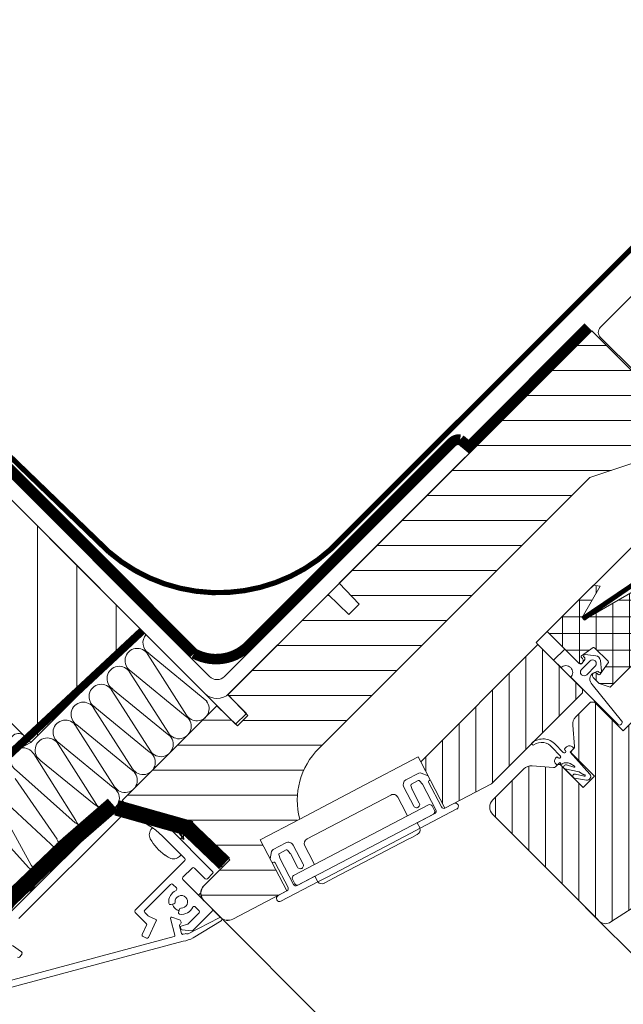
# Model space of a CAD drawing. Units: millimetres. Extents: x 94 to 2969, y 2135 to 4191.
# Drawn here: x 2564 to 2598, y 3545 to 3601 of the extents above; entities that cross this region are included whole.
import ezdxf

# ---------------------------------------------------------------- set-up
doc = ezdxf.new("R2010")
doc.units = ezdxf.units.MM
doc.header["$LTSCALE"] = 30
doc.linetypes.add('HIDDEN', pattern=[0.375, 0.25, -0.125])
for name, color, linetype, lineweight in [('CONSTRUCTION', 40, 'Continuous', 20), ('FAKRO ALL', 1, 'Continuous', 20), ('FAKRO FLASHING', 160, 'Continuous', 20), ('FAKRO WINDOW', 7, 'Continuous', 20)]:
    doc.layers.add(name, color=color, linetype=linetype, lineweight=lineweight)

# ---------------------------------------------------------------- blocks, each defined once
blk = doc.blocks.new('A$C1B2E21CE')
at = {"layer": 'FAKRO ALL', "color": 1, "linetype": 'Continuous'}
for p, q in [((-27.73, 19.44), (-22.59, 28.34)), ((-22.33, 28.49), (6.92, 28.49)), ((-21.43, 26.34), (-22.33, 24.79)), ((6.38, 26.49), (-21.18, 26.49)), ((-12.68, 1.34), (26.45, 23.93)), ((10.47, 21.68), (10.84, 23.75)), ((-23.66, 20.74), (-23.84, 20.74)), ((11.4, 21.21), (10.71, 21.33)), ((-29.97, 15.55), (-27.69, 19.51)), ((-27.97, 19.01), (-27.97, 18.49)), ((-26.37, 18.99), (-27.47, 18.99)), ((-22.08, 19.56), (-22.08, 19.55)), ((17.84, 20.46), (-12.12, 3.16)), ((-27.73, 18.49), (-28.28, 18.49)), ((-26.13, 18.49), (-27.13, 18.49)), ((-26.07, 6.79), (-26.07, 18.69)), ((-24.07, 18.29), (-24.07, 12.29)), ((-29.97, 5.99), (-29.97, 15.55)), ((-29.63, 15.49), (-28.56, 15.49)), ((-28.03, 15.49), (-26.96, 15.49)), ((-27.97, 15.38), (-27.97, 5.99)), ((-26.43, 15.49), (-26.07, 15.49)), ((-24.07, 13.24), (-23.66, 13.24)), ((-23.77, 11.99), (-10.42, 11.99)), ((-10.12, 11.69), (-10.12, 8.69)), ((-24.07, 9.69), (-24.07, 6.79)), ((-21.27, 9.99), (-23.77, 9.99)), ((-20.97, 1.79), (-20.97, 9.69)), ((-18.97, 10.39), (-18.97, 9.43)), ((-11.72, 10.69), (-18.67, 10.69)), ((-11.95, 7.97), (-11.44, 9.39)), ((-11.42, 9.5), (-11.42, 10.39)), ((-15.97, 7.93), (-16.5, 7.62)), ((-8.54, 6.52), (-11.83, 7.72)), ((-9.92, 8.4), (-8.1, 7.74)), ((-22.97, 5.99), (-29.97, 5.99)), ((-24.37, 6.49), (-25.77, 6.49)), ((-16.5, 6.15), (-15.97, 5.85)), ((-14.4, 6.08), (-15.07, 4.71)), ((-14.05, 6.09), (-12.4, 3.23)), ((-7.92, 7.36), (-8.16, 6.7)), ((-20.97, 5.49), (-21.63, 5.49)), ((-20.97, 4.1), (-20.97, 5.49)), ((-18.97, 4.34), (-18.97, 3.29)), ((-13.52, 2.58), (-14.29, 3.91)), ((-18.67, 2.99), (-15.71, 2.99)), ((-15.56, 3.03), (-14.48, 3.65)), ((-14.09, 2.98), (-15.22, 1.6)), ((-14.21, 3.57), (-14.06, 3.32)), ((-13.59, 2.31), (-13.99, 2.08)), ((-20.73, -0.36), (-14.37, 1.64)), ((-15.45, 1.49), (-20.67, 1.49)), ((-14.5, 0.44), (-20.54, -1.03))]:
    blk.add_line(p, q, dxfattribs=at)
for centre, radius, start, end in [((-22.33, 28.19), 0.3, 90, 149.9989), ((-21.18, 26.19), 0.3, 90, 149.9989), ((-11.07, 18.29), 13, 149.9989, 180), ((-23.66, 19.08), 1.65, 16.9237, 90), ((10.77, 21.63), 0.3, 170, 260), ((11.46, 21.51), 0.3, 260, 350), ((-27.47, 19.29), 0.3, 149.9989, 270), ((-162.79, 133.91), 177.64, 319.476, 319.6793), ((-26.37, 18.69), 0.3, 360, 90), ((-31.1, 17.01), 9.38, 350.1642, 15.7264), ((-7.67, 22.51), 19.87, 191.5127, 193.0793), ((-144.54, 119.69), 155.75, 319.4715, 319.5215), ((-151.83, -88.56), 160.1, 40.3102, 40.4317), ((-9.78, 11.39), 20.17, 168.2935, 168.4622), ((-143.81, -83.13), 151.69, 40.3166, 40.5676), ((-7.49, 11.24), 20.88, 168.2663, 168.4868), ((-139.09, -80.5), 147.61, 40.3208, 40.5795), ((-6.54, 11.38), 20.21, 168.2832, 168.4776), ((-27.82, 16.15), 6, 343.0763, 352.8534), ((-23.66, 14.89), 1.65, 270, 343.0763), ((-23.77, 12.29), 0.3, 180, 270), ((-10.42, 11.69), 0.3, 360, 90), ((-23.77, 9.69), 0.3, 90, 180), ((-21.27, 9.69), 0.3, 360, 90), ((-18.67, 10.39), 0.3, 90, 180), ((-18.67, 9.43), 0.3, 180, 283.9057), ((-11.72, 10.39), 0.3, 360, 90), ((-11.72, 9.5), 0.3, 340, 360), ((-17.77, 6.89), 1.2, 41.537, 318.463), ((-17.77, 6.89), 2.4, 38.207, 110.1654), ((-16.65, 7.88), 0.3, 221.537, 300), ((-17.77, 6.89), 1.75, 360, 30), ((-16.12, 8.19), 0.3, 300, 38.207), ((-11.76, 7.9), 0.2, 160, 250), ((-9.82, 8.69), 0.3, 180, 250), ((-8.2, 7.46), 0.3, 340, 70), ((-25.77, 6.79), 0.3, 180, 270), ((-24.37, 6.79), 0.3, 270, 360), ((-22.97, 3.99), 2, 360, 90), ((-16.65, 5.89), 0.3, 60, 138.463), ((-17.77, 6.89), 1.75, 330, 360), ((-16.12, 5.59), 0.3, 321.793, 60), ((-14.22, 5.99), 0.2, 30, 153.881), ((-8.44, 6.8), 0.3, 250, 340), ((-18.67, 4.34), 0.3, 76.0943, 180), ((-17.77, 6.89), 2.4, 249.8346, 321.793), ((-14.62, 4.49), 0.5, 153.881, 283.3985), ((-14.46, 3.81), 0.2, 30, 103.3985), ((-18.67, 3.29), 0.3, 180, 270), ((-15.71, 3.29), 0.3, 270, 300), ((-14.38, 3.47), 0.2, 30, 120), ((-15.34, 2.87), 1.56, 308.4952, 329.8873), ((-14.32, 3.17), 0.3, 320.6943, 30), ((-13.69, 2.48), 0.2, 300, 30), ((-12.22, 3.33), 0.2, 210, 300), ((-20.67, 1.79), 0.3, 180, 270), ((-15.45, 1.79), 0.3, 270, 320.6943), ((-16.66, 7.08), 6.99, 288.0012, 304.7366), ((-20.62, -0.69), 0.35, 108.6576, 283.6576)]:
    blk.add_arc(centre, radius, start, end, dxfattribs=at)
for points, knots in [([(-26.56, 15.01), (-26.58, 15.04), (-26.61, 15.11), (-26.7, 15.42), (-26.76, 15.79), (-26.88, 16.67), (-26.94, 17.17), (-27.06, 18.06), (-27.12, 18.45), (-27.24, 18.94), (-27.29, 19.03), (-27.35, 18.96)], [0.10288183, 0.10288183, 0.10288183, 0.10288183, 0.10655738, 0.10655738, 0.1147541, 0.1147541, 0.12295082, 0.12295082, 0.13114754, 0.13114754, 0.13918423, 0.13918423, 0.13918423, 0.13918423]), ([(-28.98, 17.26), (-28.94, 17.03), (-28.9, 16.78), (-28.8, 16.21), (-28.74, 15.91), (-28.65, 15.62), (-28.62, 15.55), (-28.58, 15.51)], [0.80376898, 0.80376898, 0.80376898, 0.80376898, 0.80944371, 0.80944371, 0.81772876, 0.81772876, 0.82209211, 0.82209211, 0.82209211, 0.82209211]), ([(-28.16, 15.01), (-28.19, 15.06), (-28.22, 15.15), (-28.32, 15.55), (-28.38, 15.95), (-28.5, 16.85), (-28.56, 17.35), (-28.62, 17.81), (-28.63, 17.84), (-28.63, 17.87)], [0.17567643, 0.17567643, 0.17567643, 0.17567643, 0.18032787, 0.18032787, 0.18852459, 0.18852459, 0.19672131, 0.19672131, 0.19728507, 0.19728507, 0.19728507, 0.19728507]), ([(-28.03, 15.49), (-28.08, 15.49), (-28.13, 15.57), (-28.24, 15.91), (-28.3, 16.21), (-28.42, 16.88), (-28.48, 17.26), (-28.56, 17.7), (-28.58, 17.82), (-28.61, 17.92)], [0.17379707, 0.17379707, 0.17379707, 0.17379707, 0.18032787, 0.18032787, 0.18852459, 0.18852459, 0.19672131, 0.19672131, 0.1997351, 0.1997351, 0.1997351, 0.1997351]), ([(-27.73, 18.49), (-27.69, 18.48), (-27.64, 18.41), (-27.54, 18.09), (-27.48, 17.79), (-27.36, 17.12), (-27.3, 16.75), (-27.18, 16.09), (-27.12, 15.81), (-27.03, 15.59), (-27.01, 15.54), (-26.98, 15.52)], [0.86109718, 0.86109718, 0.86109718, 0.86109718, 0.8674391, 0.8674391, 0.87572416, 0.87572416, 0.88400921, 0.88400921, 0.89229427, 0.89229427, 0.89555902, 0.89555902, 0.89555902, 0.89555902]), ([(-26.44, 15.49), (-26.48, 15.49), (-26.52, 15.54), (-26.62, 15.81), (-26.68, 16.09), (-26.8, 16.75), (-26.86, 17.12), (-26.95, 17.67), (-26.99, 17.86), (-27.03, 18.02)], [0.10107919, 0.10107919, 0.10107919, 0.10107919, 0.10655738, 0.10655738, 0.1147541, 0.1147541, 0.12295082, 0.12295082, 0.12810786, 0.12810786, 0.12810786, 0.12810786]), ([(-29.75, 15.01), (-29.8, 15.06), (-29.84, 15.2), (-29.9, 15.47), (-29.91, 15.55), (-29.93, 15.63)], [0.248309016, 0.248309016, 0.248309016, 0.248309016, 0.254098361, 0.254098361, 0.256083291, 0.256083291, 0.256083291, 0.256083291]), ([(-29.63, 15.49), (-29.69, 15.49), (-29.75, 15.6), (-29.8, 15.81), (-29.81, 15.82), (-29.81, 15.83)], [0.246515944, 0.246515944, 0.246515944, 0.246515944, 0.254098361, 0.254098361, 0.254516188, 0.254516188, 0.254516188, 0.254516188]), ([(-26.34, 15.43), (-26.38, 15.24), (-26.42, 15.11), (-26.48, 15), (-26.5, 14.98), (-26.53, 14.99)], [0.093230071, 0.093230071, 0.093230071, 0.093230071, 0.098360656, 0.098360656, 0.1015625, 0.1015625, 0.1015625, 0.1015625])]:
    blk.add_open_spline(points, degree=3, knots=knots, dxfattribs=at)
for points in [[(-29.54, 15.47), (-29.56, 15.32), (-29.59, 15.21), (-29.62, 15.13)], [(-27.94, 15.43), (-27.99, 15.22), (-28.03, 15.07), (-28.07, 15.01)]]:
    blk.add_open_spline(points, degree=3, dxfattribs=at)
blk = doc.blocks.new('A$C7C841CE0')
at = {"layer": 'CONSTRUCTION'}
h = blk.add_hatch(dxfattribs=at)
h.set_pattern_fill('ANSI31', color=256, scale=60, angle=90.0144, style=0)
h.set_pattern_definition([(89.9854, (564.747, -368.391), (-7.5, 0.00191), [])])
h.paths.add_polyline_path([(435.96, 116.97), (471.3, 81.6), (492.54, 102.83), (457.2, 138.2)])
at = {"layer": 'CONSTRUCTION', "linetype": 'HIDDEN', "const_width": 1.5}
blk.add_lwpolyline([(492.49, 102.78), (492.49, 102.78, -0.415629), (492.49, 102.78), (462.78, 75.11, -0.412714), (459.96, 75.12), (285.09, 250.24)], format="xyb", dxfattribs=at)
at = {"layer": 'CONSTRUCTION'}
blk.add_lwpolyline([(435.96, 116.97), (471.3, 81.6), (492.54, 102.83), (457.2, 138.2)], close=True, dxfattribs=at)
at = {"layer": 'FAKRO ALL', "color": 1}
for p, q in [((500.96, 86.79), (493.62, 98.31)), ((493.76, 98.57), (504.81, 89.4)), ((497.54, 83.38), (490.19, 94.89)), ((490.34, 95.15), (500.71, 86.64)), ((494.11, 79.95), (486.76, 91.47)), ((486.9, 91.73), (497.27, 83.22)), ((483.48, 88.32), (493.85, 79.81)), ((490.68, 76.54), (483.34, 88.06)), ((487.26, 73.13), (479.91, 84.65)), ((480.06, 84.91), (490.42, 76.4)), ((471.3, 81.6), (468.21, 79.91)), ((483.84, 69.72), (476.49, 81.24)), ((476.64, 81.5), (487, 72.98)), ((479.86, 66.73), (471.87, 79.38)), ((473.21, 78.08), (483.35, 69.84)), ((468.59, 76.23), (479.78, 66.26)), ((476.29, 63.16), (468.33, 74.69)), ((465.05, 71.53), (476.02, 61.39))]:
    blk.add_line(p, q, dxfattribs=at)
at = {"layer": 'FAKRO ALL', "color": 1, "linetype": 'Continuous'}
for p, q in [((463.52, 72.52), (471.37, 58.19)), ((470.95, 57.66), (460.25, 69.37))]:
    blk.add_line(p, q, dxfattribs=at)
at = {"layer": 'FAKRO ALL', "color": 1, "linetype": 'HIDDEN', "const_width": 2}
blk.add_lwpolyline([(555.1, 138.2), (577.54, 160.68)], dxfattribs=at)
blk.add_lwpolyline([(461.79, 139.26), (502.39, 98.52, 0.337481), (512.9, 100.09), (551.53, 138.67, -0.224583), (553.14, 139.25), (555.53, 137.26), (555.53, 137.26)], format="xyb", dxfattribs=at)
at = {"layer": 'FAKRO ALL', "linetype": 'HIDDEN', "const_width": 3}
for points in [[(486.95, 69.73), (478.18, 62.12), (467.11, 51.54), (466.35, 50.49), (440.44, 49.28)], [(487.6, 69.13), (501.84, 65.1)], [(501.21, 65.2), (508.2, 58.5)]]:
    blk.add_lwpolyline(points, dxfattribs=at)
at = {"layer": 'FAKRO ALL', "color": 1}
for centre, radius, start, end in [((495.02, 100.57), 2.34, 139.6616, 237.9787), ((491.6, 97.16), 2.34, 29.7853, 237.9787), ((488.17, 93.74), 2.34, 29.7853, 237.9787), ((484.74, 90.32), 2.34, 29.7853, 237.9787), ((481.32, 86.91), 2.34, 29.7853, 237.9787), ((502.95, 88), 2.33, 211.454, 37.0652), ((499.53, 84.61), 2.34, 211.84, 60.0333), ((477.89, 83.5), 2.34, 29.7853, 237.9787), ((468.96, 81.73), 1.56, 336.0605, 147.8556), ((496.1, 81.19), 2.34, 211.84, 60.0333), ((474.47, 80.09), 2.34, 29.7853, 237.9787), ((469.83, 78.22), 2.34, 29.7853, 237.9787), ((492.68, 77.78), 2.34, 211.84, 60.0333), ((489.25, 74.36), 2.34, 211.84, 60.0333), ((485.83, 70.95), 2.34, 211.84, 60.0333), ((482.21, 67.6), 2.51, 200.2326, 63.0756), ((478.64, 64.03), 2.51, 200.2326, 63.0756), ((475.09, 60.31), 2.39, 211.4356, 60.5486), ((473.7, 59.78), 2.82, 348.0744, 34.7803), ((473.7, 59.78), 2.82, 214.2857, 348.0744), ((469.81, 55.43), 2.51, 200.2326, 63.0756)]:
    blk.add_arc(centre, radius, start, end, dxfattribs=at)
at = {"layer": 'FAKRO FLASHING'}
for p, q in [((525.85, 112.35), (525.86, 112.37)), ((526.15, 112.53), (526.14, 112.51)), ((522.04, 108.53), (522.06, 108.54)), ((522.35, 108.7), (522.33, 108.69)), ((522.36, 108.72), (522.35, 108.7)), ((518.26, 104.72), (518.27, 104.73)), ((518.56, 104.89), (518.55, 104.88)), ((514.47, 100.91), (514.49, 100.93)), ((514.78, 101.09), (514.76, 101.07))]:
    blk.add_line(p, q, dxfattribs=at)
at = {"layer": 'FAKRO FLASHING', "const_width": 1}
blk.add_lwpolyline([(369.88, 237.2), (362.41, 237.59), (486.17, 117.9, 0.407911), (530.63, 120.53), (588.75, 178.57, -0.414214), (591.68, 178.56), (594.37, 175.88, -0.426429), (594.49, 172.95), (586.06, 164.53)], format="xyb", dxfattribs=at)
at = {"layer": 'FAKRO WINDOW'}
blk.add_lwpolyline([(504.46, 90.89, 0.414165), (509.1, 90.88), (509.1, 90.88), (554.9, 136.63), (552.83, 138.71), (508.2, 94.13, -0.414214), (505.37, 94.13), (460.79, 138.76), (458.71, 136.69), (510.32, 85.02), (512.4, 87.1), (508.84, 90.65)], format="xyb", dxfattribs=at)
at = {"layer": 'FAKRO ALL', "xscale": -0.9999999999999989, "rotation": 44.958896984192}
blk.add_blockref('A$C1B2E21CE', (492.26, 33.77), dxfattribs=at)

msp = doc.modelspace()

# ---------------------------------------------------------------- hatches: boundary and pattern name
at = {"layer": 'FAKRO WINDOW', "ltscale": 25.4}
h = msp.add_hatch(dxfattribs=at)
h.set_pattern_fill('ANSI37', scale=0.3, angle=405.0045, style=0)
h.set_pattern_definition([(269.9984, (2761.2709, 3354.6891), (-0.9525, 2.67e-05), []), (179.9984, (2761.2709, 3354.6891), (2.67e-05, 0.9525), [])])
edge = h.paths.add_edge_path()
edge.add_line((2598.611, 3568.546), (2595.825, 3566.938))
edge.add_line((2595.825, 3566.938), (2595.7, 3567.063))
edge.add_line((2595.7, 3567.063), (2596.733, 3568.853))
edge.add_line((2596.733, 3568.853), (2596.357, 3568.914))
edge.add_line((2596.357, 3568.914), (2593.705, 3566.262))
edge.add_line((2593.705, 3566.262), (2595.487, 3564.48))
edge.add_arc((2595.604, 3564.597), 0.165, 224.9965, 404.9965)
edge.add_line((2595.721, 3564.714), (2595.664, 3564.77))
edge.add_arc((2595.712, 3564.818), 0.0678, 125.2342, 224.9965, ccw=False)
edge.add_line((2595.673, 3564.873), (2596.337, 3565.342))
edge.add_arc((2596.372, 3565.293), 0.06, 44.9965, 125.2342, ccw=False)
edge.add_line((2596.414, 3565.335), (2597.191, 3564.559))
edge.add_arc((2597.147, 3564.515), 0.0618, -47.7006, 44.9965, ccw=False)
edge.add_line((2597.189, 3564.469), (2596.728, 3563.818))
edge.add_arc((2596.673, 3563.857), 0.0678, -135.0025, -35.2412, ccw=False)
edge.add_line((2596.625, 3563.809), (2596.569, 3563.865))
edge.add_arc((2596.452, 3563.748), 0.165, 44.9965, 224.9965)
edge.add_line((2596.336, 3563.632), (2596.667, 3563.3))
edge.add_line((2596.667, 3563.3), (2597.311, 3563.08))
edge.add_line((2597.311, 3563.08), (2598.925, 3564.693))
edge.add_arc((-7168.094, 13332.909), 13813.497, -45.0035133, -45.0025226)
edge.add_line((2599.093, 3564.862), (2600.6, 3566.368))
edge.add_arc((2602.721, 3564.247), 3, 123.3199, 134.9964, ccw=False)
edge.add_line((2601.073, 3566.753), (2605.515, 3569.673))
edge.add_arc((2603.867, 3572.18), 3, -56.6802, -45.0035)
edge.add_line((2605.988, 3570.059), (2610.464, 3574.535))
edge.add_line((2610.464, 3574.535), (2609.934, 3575.065))
edge.add_line((2609.934, 3575.065), (2609.679, 3574.81))
edge.add_arc((2609.743, 3574.747), 0.09, 134.9965, 224.9965)
edge.add_line((2609.679, 3574.683), (2609.828, 3574.535))
edge.add_line((2609.828, 3574.535), (2609.531, 3574.238))
edge.add_line((2609.531, 3574.238), (2608.682, 3575.086))
edge.add_line((2608.682, 3575.086), (2608.979, 3575.383))
edge.add_line((2608.979, 3575.383), (2609.128, 3575.235))
edge.add_arc((2609.192, 3575.298), 0.09, 224.9965, 314.9965)
edge.add_line((2609.255, 3575.235), (2609.51, 3575.489))
edge.add_line((2609.51, 3575.489), (2608.979, 3576.02))
edge.add_line((2608.979, 3576.02), (2604.63, 3571.671))
edge.add_line((2604.63, 3571.671), (2599.348, 3568.426))
edge.add_line((2599.348, 3568.426), (2598.611, 3568.546))
h = msp.add_hatch(dxfattribs=at)
h.set_pattern_fill('ANSI31', scale=0.3, angle=225.0055, style=0)
h.set_pattern_definition([(270.00546, (1245.935, 2387.9394), (0.9525, 9.07e-05), [])])
edge = h.paths.add_edge_path()
edge.add_line((2610.242, 3558.041), (2610.719, 3558.518))
edge.add_arc((2610.507, 3558.73), 0.3, 314.9965, 404.9965)
edge.add_line((2610.719, 3558.943), (2609.234, 3560.428))
edge.add_line((2609.234, 3560.428), (2608.386, 3559.579))
edge.add_line((2608.386, 3559.579), (2607.537, 3560.428))
edge.add_line((2607.537, 3560.428), (2608.386, 3561.276))
edge.add_line((2608.386, 3561.276), (2607.325, 3562.337))
edge.add_line((2607.325, 3562.337), (2612.417, 3567.428))
edge.add_arc((2612.204, 3567.64), 0.3, 314.9965, 404.9488)
edge.add_line((2612.417, 3567.852), (2612.417, 3567.852))
edge.add_line((2612.417, 3567.852), (2609.086, 3571.183))
edge.add_arc((2608.874, 3570.971), 0.3, 44.9965, 134.9965)
edge.add_line((2608.662, 3571.183), (2598.055, 3560.577))
edge.add_line((2598.055, 3560.577), (2596.4, 3562.232))
edge.add_line((2596.4, 3562.232), (2596.188, 3562.232))
edge.add_line((2596.188, 3562.232), (2595.337, 3561.381))
edge.add_arc((2595.761, 3560.956), 0.6, 134.9965, 184.9965)
edge.add_line((2595.164, 3560.904), (2595.27, 3559.692))
edge.add_arc((2595.12, 3559.679), 0.15, -41.5734, 4.9965, ccw=False)
edge.add_line((2595.232, 3559.579), (2595.233, 3559.579))
edge.add_line((2595.233, 3559.579), (2595.127, 3559.474))
edge.add_arc((2595.233, 3559.368), 0.15, 134.9965, 224.9965)
edge.add_line((2595.127, 3559.262), (2596.4, 3557.989))
edge.add_line((2596.4, 3557.989), (2595.764, 3557.353))
edge.add_line((2595.764, 3557.353), (2594.688, 3558.428))
edge.add_arc((2594.761, 3558.524), 0.12, 217.5433, 232.4496, ccw=False)
edge.add_line((2594.666, 3558.45), (2594.491, 3558.625))
edge.add_arc((2594.385, 3558.519), 0.15, 44.9965, 136.205)
edge.add_line((2594.276, 3558.623), (2594.276, 3558.623))
edge.add_line((2594.276, 3558.623), (2594.18, 3558.526))
edge.add_arc((2594.074, 3558.632), 0.15, 264.9965, 314.9965, ccw=False)
edge.add_line((2594.061, 3558.483), (2592.848, 3558.589))
edge.add_arc((2592.796, 3557.991), 0.6, 84.9965, 134.9969)
edge.add_line((2592.372, 3558.416), (2590.597, 3556.641))
edge.add_arc((2591.025, 3556.22), 0.6, 135.4676, 224.9965)
edge.add_line((2590.601, 3555.796), (2596.621, 3549.775))
edge.add_line((2596.621, 3549.775), (2596.621, 3549.775))
edge.add_line((2596.621, 3549.775), (2596.742, 3549.654))
edge.add_arc((2597.034, 3550.067), 0.506, 234.8036, 306.8146)
edge.add_line((2597.337, 3549.662), (2610.242, 3558.041))
h.paths.add_polyline_path([(2602.813, 3559.307), (2604.506, 3561.001), (2606.2, 3559.308), (2604.508, 3557.614)])
h = msp.add_hatch(dxfattribs=at)
h.set_pattern_fill('ANSI31', scale=0.3, angle=225.0055, style=0)
h.set_pattern_definition([(89.99748, (2762.0192, 3355.4373), (0.9525, -4.2e-05), [])])
h.paths.add_polyline_path([(2590.523, 3557.565), (2587.866, 3556.172), (2586.476, 3558.822), (2593.175, 3565.52), (2595.72, 3562.974), (2595.72, 3562.762)])

# ---------------------------------------------------------------- linework, layer by layer
msp.add_line((2683.126, 3463.27), (2595.901, 3550.495))
at = {"layer": 'FAKRO WINDOW', "color": 7, "ltscale": 25.4}
for p, q in [((2597.079, 3582.616), (2595.422, 3582.616)), ((2598.508, 3581.187), (2593.994, 3581.187)), ((2607.202, 3579.758), (2592.565, 3579.759)), ((2605.773, 3578.329), (2591.136, 3578.33)), ((2601.652, 3576.901), (2589.708, 3576.901)), ((2597.365, 3575.472), (2588.279, 3575.472)), ((2595.123, 3574.043), (2586.85, 3574.044)), ((2593.694, 3572.615), (2585.422, 3572.615)), ((2592.265, 3571.186), (2583.993, 3571.186)), ((2590.836, 3569.757), (2582.563, 3569.758)), ((2581.246, 3568.329), (2581.134, 3568.329)), ((2589.407, 3568.329), (2582.492, 3568.329)), ((2587.979, 3566.9), (2579.705, 3566.9)), ((2586.55, 3565.471), (2578.277, 3565.472)), ((2585.121, 3564.043), (2576.848, 3564.043)), ((2583.692, 3562.614), (2575.502, 3562.614)), ((2575.69, 3561.186), (2573.99, 3561.186)), ((2582.263, 3561.185), (2576.324, 3561.185)), ((2580.834, 3559.757), (2572.561, 3559.757)), ((2579.795, 3558.328), (2571.133, 3558.328)), ((2579.438, 3556.899), (2569.706, 3556.9)), ((2579.423, 3555.47), (2572.95, 3555.471)), ((2577.466, 3554.042), (2574.741, 3554.042)), ((2578.215, 3552.613), (2574.963, 3552.613)), ((2578.355, 3551.184), (2573.919, 3551.184)), ((2575.57, 3549.756), (2575.364, 3549.756))]:
    msp.add_line(p, q, dxfattribs=at)
at = {"layer": 'FAKRO WINDOW', "color": 7}
for p, q in [((2580.658, 3559.58), (2596.144, 3575.065)), ((2580.658, 3559.58), (2596.144, 3575.065)), ((2580.658, 3559.58), (2596.144, 3575.065)), ((2593.069, 3565.626), (2599.326, 3571.883)), ((2593.069, 3565.626), (2599.326, 3571.883)), ((2598.055, 3560.577), (2608.662, 3571.183)), ((2593.705, 3566.262), (2596.357, 3568.914)), ((2595.487, 3564.48), (2593.705, 3566.262)), ((2586.476, 3558.822), (2593.175, 3565.52)), ((2586.476, 3558.822), (2593.175, 3565.52)), ((2586.476, 3558.822), (2593.175, 3565.52)), ((2593.175, 3565.52), (2593.069, 3565.626)), ((2593.175, 3565.52), (2593.069, 3565.626)), ((2593.175, 3565.52), (2595.72, 3562.974)), ((2593.175, 3565.52), (2595.72, 3562.974)), ((2593.175, 3565.52), (2595.72, 3562.974)), ((2595.049, 3563.645), (2597.736, 3560.959)), ((2595.049, 3563.645), (2597.736, 3560.959)), ((2595.049, 3563.645), (2597.736, 3560.959)), ((2597.955, 3561.164), (2596.282, 3563.239)), ((2597.955, 3561.164), (2596.282, 3563.239)), ((2597.955, 3561.164), (2596.282, 3563.239)), ((2595.72, 3562.762), (2590.523, 3557.565)), ((2595.72, 3562.762), (2590.523, 3557.565)), ((2595.72, 3562.762), (2590.523, 3557.565)), ((2595.72, 3562.974), (2595.72, 3562.762)), ((2595.72, 3562.974), (2595.72, 3562.762)), ((2595.72, 3562.974), (2595.72, 3562.762)), ((2596.188, 3562.232), (2595.337, 3561.381)), ((2595.337, 3561.381), (2596.188, 3562.232)), ((2596.4, 3562.232), (2596.188, 3562.232)), ((2596.188, 3562.232), (2596.4, 3562.232)), ((2598.055, 3560.577), (2596.4, 3562.232)), ((2596.4, 3562.232), (2598.055, 3560.577)), ((2595.164, 3560.904), (2595.27, 3559.692)), ((2595.27, 3559.692), (2595.164, 3560.904)), ((2593.008, 3560.016), (2592.932, 3559.974)), ((2592.944, 3559.787), (2593.07, 3559.853)), ((2593.179, 3560.08), (2593.008, 3560.016)), ((2593.07, 3559.853), (2593.21, 3559.9)), ((2593.269, 3560.102), (2593.179, 3560.08)), ((2593.21, 3559.9), (2593.357, 3559.923)), ((2593.36, 3560.116), (2593.269, 3560.102)), ((2593.357, 3559.923), (2593.505, 3559.919)), ((2593.451, 3560.122), (2593.36, 3560.116)), ((2593.543, 3560.12), (2593.451, 3560.122)), ((2593.505, 3559.919), (2593.645, 3559.887)), ((2593.632, 3560.109), (2593.543, 3560.12)), ((2593.718, 3560.091), (2593.632, 3560.109)), ((2593.645, 3559.887), (2593.772, 3559.83)), ((2593.801, 3560.065), (2593.718, 3560.091)), ((2593.772, 3559.83), (2593.879, 3559.752)), ((2593.879, 3560.031), (2593.801, 3560.065)), ((2594.019, 3559.946), (2593.879, 3560.031)), ((2594.133, 3559.841), (2594.019, 3559.946)), ((2594.628, 3559.346), (2594.133, 3559.841)), ((2594.628, 3559.346), (2594.133, 3559.841)), ((2593.879, 3559.752), (2593.965, 3559.659)), ((2593.965, 3559.659), (2594.454, 3559.156)), ((2594.808, 3559.664), (2594.718, 3559.574)), ((2594.718, 3559.489), (2594.745, 3559.463)), ((2595.021, 3559.368), (2595.233, 3559.579)), ((2595.021, 3559.368), (2595.233, 3559.579)), ((2596.141, 3558.114), (2595.021, 3559.368)), ((2596.141, 3558.114), (2595.021, 3559.368)), ((2595.127, 3559.474), (2595.233, 3559.579)), ((2595.127, 3559.262), (2596.4, 3557.989)), ((2596.4, 3557.989), (2595.127, 3559.262)), ((2595.233, 3559.579), (2595.148, 3559.664)), ((2595.233, 3559.579), (2595.232, 3559.579)), ((2582.929, 3557.309), (2586.333, 3559.094)), ((2582.929, 3557.309), (2586.333, 3559.094)), ((2586.333, 3559.094), (2586.476, 3558.822)), ((2586.333, 3559.094), (2586.476, 3558.822)), ((2586.476, 3558.822), (2587.866, 3556.172)), ((2586.476, 3558.822), (2587.866, 3556.172)), ((2587.866, 3556.172), (2586.476, 3558.822)), ((2594.199, 3558.701), (2594.276, 3558.623)), ((2594.199, 3558.701), (2594.276, 3558.623)), ((2594.276, 3558.623), (2594.427, 3558.773)), ((2594.276, 3558.623), (2594.427, 3558.773)), ((2594.337, 3559.04), (2594.31, 3559.066)), ((2594.337, 3559.04), (2594.31, 3559.066)), ((2594.427, 3558.773), (2594.512, 3558.688)), ((2594.427, 3558.773), (2594.512, 3558.688)), ((2594.553, 3558.687), (2594.569, 3558.703)), ((2595.013, 3558.713), (2595.266, 3558.569)), ((2595.013, 3558.713), (2595.266, 3558.569)), ((2585.634, 3557.779), (2586.376, 3558.168)), ((2585.634, 3557.779), (2586.376, 3558.168)), ((2586.502, 3558.174), (2586.902, 3558.01)), ((2592.372, 3558.416), (2590.597, 3556.641)), ((2594.061, 3558.483), (2592.848, 3558.589)), ((2592.848, 3558.589), (2594.061, 3558.483)), ((2594.279, 3558.625), (2594.18, 3558.526)), ((2594.18, 3558.526), (2594.279, 3558.625)), ((2595.764, 3557.353), (2594.491, 3558.625)), ((2594.491, 3558.625), (2594.666, 3558.45)), ((2594.688, 3558.428), (2595.764, 3557.353)), ((2594.72, 3558.411), (2595.527, 3558.236)), ((2594.72, 3558.411), (2595.527, 3558.236)), ((2595.237, 3558.517), (2594.801, 3558.637)), ((2595.237, 3558.517), (2594.801, 3558.637)), ((2595.822, 3557.987), (2595.322, 3558.113)), ((2595.822, 3557.987), (2595.322, 3558.113)), ((2595.55, 3558.229), (2595.797, 3558.082)), ((2595.55, 3558.229), (2595.797, 3558.082)), ((2586.342, 3557.744), (2585.951, 3557.539)), ((2586.342, 3557.744), (2585.951, 3557.539)), ((2586.572, 3557.539), (2586.417, 3557.729)), ((2586.572, 3557.539), (2586.417, 3557.729)), ((2586.925, 3557.643), (2587.664, 3556.235)), ((2586.925, 3557.643), (2587.664, 3556.235)), ((2590.523, 3557.565), (2587.866, 3556.172)), ((2590.523, 3557.565), (2587.866, 3556.172)), ((2590.523, 3557.565), (2587.866, 3556.172)), ((2595.263, 3557.88), (2595.948, 3557.767)), ((2595.263, 3557.88), (2595.948, 3557.767)), ((2596.4, 3557.989), (2595.764, 3557.353)), ((2595.764, 3557.353), (2596.4, 3557.989)), ((2595.817, 3558.075), (2595.831, 3558.076)), ((2595.817, 3558.075), (2595.831, 3558.076)), ((2597.337, 3549.662), (2610.242, 3558.041)), ((2610.242, 3558.041), (2597.337, 3549.662)), ((2579.565, 3555.545), (2582.929, 3557.309)), ((2579.565, 3555.545), (2582.929, 3557.309)), ((2586.079, 3556.285), (2585.508, 3557.374)), ((2586.079, 3556.285), (2585.508, 3557.374)), ((2585.921, 3557.469), (2585.989, 3557.234)), ((2585.921, 3557.469), (2585.989, 3557.234)), ((2585.994, 3557.223), (2586.398, 3556.452)), ((2585.994, 3557.223), (2586.398, 3556.452)), ((2587.345, 3556.068), (2586.578, 3557.529)), ((2587.345, 3556.068), (2586.578, 3557.529)), ((2584.765, 3556.917), (2579.983, 3554.409)), ((2585.398, 3556.356), (2585.17, 3556.791)), ((2587.866, 3556.172), (2588.371, 3556.437)), ((2587.866, 3556.172), (2588.371, 3556.437)), ((2586.923, 3556.355), (2579.218, 3552.314)), ((2579.218, 3552.314), (2586.923, 3556.355)), ((2585.728, 3555.728), (2585.398, 3556.356)), ((2586.272, 3555.336), (2587.282, 3555.865)), ((2586.272, 3555.336), (2587.282, 3555.865)), ((2588.538, 3556.118), (2586.439, 3555.017)), ((2588.538, 3556.118), (2586.439, 3555.017)), ((2587.265, 3556.026), (2587.126, 3556.292)), ((2587.126, 3556.292), (2587.265, 3556.026)), ((2577.3, 3554.357), (2579.565, 3555.545)), ((2577.3, 3554.357), (2579.565, 3555.545)), ((2577.3, 3554.357), (2579.565, 3555.545)), ((2579.497, 3551.783), (2587.202, 3555.824)), ((2587.202, 3555.824), (2579.497, 3551.783)), ((2586.439, 3555.017), (2586.272, 3555.336)), ((2586.272, 3555.336), (2586.439, 3555.017)), ((2596.621, 3549.775), (2590.601, 3555.796)), ((2585.908, 3554.738), (2581.126, 3552.23)), ((2586.439, 3555.017), (2585.908, 3554.738)), ((2577.3, 3554.357), (2578.833, 3551.435)), ((2577.3, 3554.357), (2578.833, 3551.435)), ((2578.833, 3551.435), (2577.3, 3554.357)), ((2578.038, 3553.796), (2578.78, 3554.184)), ((2578.038, 3553.796), (2578.78, 3554.184)), ((2585.754, 3554.386), (2581.503, 3552.157)), ((2585.754, 3554.386), (2585.966, 3554.498)), ((2585.966, 3554.498), (2586.285, 3554.665)), ((2577.869, 3553.272), (2577.961, 3553.695)), ((2577.869, 3553.272), (2577.961, 3553.695)), ((2578.797, 3553.787), (2578.406, 3553.582)), ((2578.797, 3553.787), (2578.406, 3553.582)), ((2579.026, 3553.582), (2578.871, 3553.772)), ((2579.026, 3553.582), (2578.871, 3553.772)), ((2579.185, 3554.058), (2579.756, 3552.969)), ((2579.185, 3554.058), (2579.756, 3552.969)), ((2579.857, 3554.004), (2580.084, 3553.57)), ((2578.896, 3551.637), (2578.158, 3553.045)), ((2578.896, 3551.637), (2578.158, 3553.045)), ((2578.376, 3553.512), (2578.444, 3553.277)), ((2578.376, 3553.512), (2578.444, 3553.277)), ((2578.449, 3553.265), (2579.215, 3551.804)), ((2578.449, 3553.265), (2579.215, 3551.804)), ((2579.437, 3552.802), (2579.033, 3553.572)), ((2579.437, 3552.802), (2579.033, 3553.572)), ((2580.084, 3553.57), (2580.414, 3552.941)), ((2580.594, 3551.952), (2578.495, 3550.851)), ((2580.594, 3551.952), (2578.495, 3550.851)), ((2579.155, 3552.112), (2579.295, 3551.846)), ((2579.295, 3551.846), (2579.155, 3552.112)), ((2579.417, 3551.741), (2580.427, 3552.271)), ((2579.417, 3551.741), (2580.427, 3552.271)), ((2580.427, 3552.271), (2580.594, 3551.952)), ((2580.594, 3551.952), (2580.427, 3552.271)), ((2581.126, 3552.23), (2580.594, 3551.952)), ((2580.971, 3551.878), (2581.29, 3552.046)), ((2581.29, 3552.046), (2581.503, 3552.157)), ((2578.328, 3551.17), (2578.833, 3551.435)), ((2578.328, 3551.17), (2578.833, 3551.435)), ((2672.41, 3452.555), (2574.562, 3550.403))]:
    msp.add_line(p, q, dxfattribs=at)
at = {"layer": 'FAKRO WINDOW', "color": 7, "ltscale": 25.4}
for points, format in [([(2600.643, 3587.539), (2596.74, 3583.636, 0.414211), (2596.74, 3583.084), (2598.819, 3581.005, 0.414214), (2599.625, 3581.005), (2606.774, 3588.154, -0.414214), (2607.326, 3588.154), (2624.189, 3571.288, -0.414214), (2624.189, 3571.033), (2624.147, 3570.991, -0.414214), (2623.892, 3570.991), (2622.314, 3572.569)], "xyb"), ([(2605.691, 3578.247), (2596.144, 3575.065), (2580.658, 3559.58, 0.266533), (2579.565, 3555.545), (2577.3, 3554.357), (2578.833, 3551.435), (2575.745, 3549.815, -0.328188), (2575.042, 3549.922), (2574.082, 3550.883, -0.414214), (2574.082, 3551.732), (2575.567, 3553.216), (2573.445, 3555.338), (2569.678, 3556.347), (2569.416, 3556.61), (2574.826, 3562.019), (2576.013, 3560.874), (2576.607, 3561.468), (2575.462, 3562.655), (2581.189, 3568.384), (2582.377, 3567.238), (2582.971, 3567.832), (2581.826, 3569.019), (2596.251, 3583.444), (2599.221, 3580.474)], "xyb"), ([(2595.762, 3567, 0.3, 0.15, 0), (2609.641, 3576.468, 0.3, 0.3, 0)], "xyseb"), ([(2598.611, 3568.546), (2595.825, 3566.938), (2595.7, 3567.063), (2596.733, 3568.853), (2596.357, 3568.914), (2593.705, 3566.262), (2595.487, 3564.48, 1), (2595.721, 3564.714), (2595.664, 3564.77, -0.465046), (2595.673, 3564.873), (2596.337, 3565.342, -0.365145), (2596.414, 3565.335), (2597.191, 3564.559, -0.428069), (2597.189, 3564.469), (2596.728, 3563.818, -0.46504), (2596.625, 3563.809), (2596.569, 3563.865, 1), (2596.336, 3563.632), (2596.667, 3563.3), (2597.311, 3563.08), (2598.925, 3564.693, 0.000004), (2599.093, 3564.862)], "xyb"), ([(2594.074, 3564.621), (2594.71, 3565.258), (2595.534, 3564.434, 0.485684), (2595.711, 3564.455), (2595.853, 3564.668, 0.303044), (2595.853, 3564.752), (2595.814, 3564.792, -0.653683), (2595.874, 3564.945), (2596.483, 3564.877, -0.350653), (2596.748, 3564.612), (2596.816, 3564.003, -0.767365), (2596.662, 3563.943), (2596.62, 3563.985, 0.414204), (2596.535, 3563.985), (2596.342, 3563.877, 0.523788), (2596.282, 3563.239), (2597.955, 3561.164, -0.898388), (2597.743, 3560.952), (2595.049, 3563.645, 0.9995), (2594.498, 3564.197), (2594.074, 3564.621), (2594.71, 3565.257)], "xyb")]:
    msp.add_lwpolyline(points, format=format, dxfattribs=at)
for points in [[(2596.152, 3564.579, -1), (2596.449, 3564.282), (2595.962, 3563.794, -0.999999), (2595.665, 3564.091)], [(2594.427, 3558.773), (2594.276, 3558.623), (2594.199, 3558.701, -0.445126), (2594.218, 3559.057, -0.476853), (2594.31, 3559.066), (2594.337, 3559.04, 0.414214), (2594.454, 3559.04, 0.413972), (2594.454, 3559.156), (2593.965, 3559.659), (2593.879, 3559.752), (2593.772, 3559.83), (2593.645, 3559.887), (2593.505, 3559.919), (2593.357, 3559.923), (2593.21, 3559.9), (2593.07, 3559.853), (2592.944, 3559.787, -0.578598), (2592.814, 3559.856), (2592.932, 3559.974), (2593.008, 3560.016), (2593.179, 3560.08), (2593.269, 3560.102), (2593.36, 3560.116), (2593.451, 3560.122), (2593.543, 3560.12), (2593.632, 3560.109), (2593.718, 3560.091), (2593.801, 3560.065), (2593.879, 3560.031), (2594.019, 3559.946), (2594.133, 3559.841), (2594.628, 3559.346, 0.417087), (2594.745, 3559.347, 0.411347), (2594.745, 3559.463), (2594.718, 3559.489, -0.414214), (2594.718, 3559.574), (2594.808, 3559.664, -0.414214), (2595.148, 3559.664), (2595.233, 3559.579), (2595.127, 3559.474), (2595.021, 3559.368), (2596.141, 3558.114, -0.703095), (2595.953, 3557.767), (2595.263, 3557.88, -0.414213), (2595.176, 3558.026, -0.414123), (2595.322, 3558.113), (2595.822, 3557.987, 1.158968), (2595.831, 3558.076), (2595.817, 3558.075), (2595.817, 3558.075, -0.11083), (2595.804, 3558.077), (2595.55, 3558.229, 0.208), (2595.527, 3558.236), (2594.72, 3558.411, -0.078254), (2594.688, 3558.428), (2594.666, 3558.45, -0.254877), (2594.648, 3558.564, -0.414237), (2594.801, 3558.637), (2595.237, 3558.517, 0.996399), (2595.258, 3558.574), (2595.013, 3558.713, 0.256498), (2594.569, 3558.703), (2594.553, 3558.687, -0.40397), (2594.512, 3558.688)]]:
    msp.add_lwpolyline(points, format="xyb", close=True, dxfattribs=at)
at = {"layer": 'FAKRO WINDOW', "color": 7}
for centre, radius, start, end in [((2595.813, 3563.942), 0.21, 134.9975, 314.9975), ((2595.813, 3563.942), 0.21, 134.9975, 314.9939), ((2595.813, 3563.942), 0.21, 134.9975, 314.9975), ((2595.761, 3560.956), 0.6, 134.9965, 184.9965), ((2592.899, 3559.859), 0.0846, 181.7381, 301.9524), ((2594.686, 3559.404), 0.0825, 224.9965, 314.9964), ((2594.761, 3559.532), 0.06, 134.9965, 224.9965), ((2594.686, 3559.404), 0.0825, 314.9965, 44.9965), ((2594.978, 3559.494), 0.24, 44.9965, 134.9965), ((2595.233, 3559.368), 0.15, 134.9965, 224.9965), ((2595.12, 3559.679), 0.15, 318.4266, 4.9965), ((2594.369, 3558.87), 0.24, 129.0161, 224.9965), ((2594.268, 3559.024), 0.06, 44.9965, 146.9736), ((2594.385, 3558.519), 0.15, 44.9965, 134.9965), ((2594.395, 3559.098), 0.0825, 224.9965, 314.9965), ((2594.395, 3559.098), 0.0825, 314.9963, 44.9491), ((2594.533, 3558.709), 0.03, 224.9965, 317.0075), ((2594.533, 3558.709), 0.03, 224.9965, 312.9855), ((2594.8, 3558.303), 0.462, 62.4694, 120.0139), ((2586.445, 3558.035), 0.15, 67.6743, 117.6743), ((2592.796, 3557.991), 0.6, 84.9965, 134.9965), ((2594.074, 3558.632), 0.15, 264.9965, 314.9965), ((2594.761, 3558.524), 0.12, 160.3476, 250.3476), ((2594.761, 3558.524), 0.12, 70.343, 160.3476), ((2594.761, 3558.524), 0.12, 217.5433, 232.4496), ((2595.292, 3557.997), 0.12, 75.89, 165.8902), ((2595.247, 3558.546), 0.03, 250.3476, 50.7803), ((2595.531, 3558.206), 0.03, 50.7803, 97.7803), ((2595.985, 3557.974), 0.21, 259.9532, 41.7803), ((2585.774, 3557.513), 0.3, 117.6748, 207.6738), ((2585.979, 3557.486), 0.06, 117.6753, 196.0916), ((2585.979, 3557.486), 0.06, 117.6753, 196.0916), ((2586.37, 3557.691), 0.06, 39.2565, 117.6743), ((2586.525, 3557.501), 0.06, 27.6743, 39.2565), ((2586.525, 3557.501), 0.06, 27.6743, 39.2565), ((2586.978, 3557.671), 0.06, 117.6753, 207.6743), ((2586.881, 3557.857), 0.15, 297.6741, 334.5443), ((2595.292, 3557.997), 0.12, 165.8902, 255.89), ((2595.816, 3558.105), 0.03, 230.7789, 272.7333), ((2595.833, 3558.031), 0.045, 255.89, 92.7346), ((2586.047, 3557.25), 0.06, 196.0916, 207.6743), ((2586.047, 3557.25), 0.06, 196.0916, 207.6743), ((2584.905, 3556.651), 0.3, 27.6743, 117.6743), ((2586.239, 3556.368), 0.18, 207.6743, 27.6743), ((2588.454, 3556.277), 0.18, 297.6743, 117.6743), ((2591.025, 3556.22), 0.6, 134.9965, 224.9965), ((2586.993, 3556.222), 0.15, 27.6743, 117.6743), ((2586.993, 3556.222), 0.15, 27.6743, 117.6743), ((2587.132, 3555.956), 0.15, 297.6743, 27.6743), ((2587.132, 3555.956), 0.15, 297.6743, 27.6743), ((2587.212, 3555.998), 0.15, 297.6743, 27.6743), ((2587.796, 3556.305), 0.15, 207.6743, 297.6743), ((2586.146, 3554.931), 0.3, 297.6743, 16.1373), ((2578.919, 3553.919), 0.3, 27.6743, 117.6743), ((2578.919, 3553.919), 0.3, 27.6743, 117.6743), ((2580.122, 3554.143), 0.3, 117.6753, 207.6743), ((2578.108, 3553.663), 0.15, 117.6748, 167.6738), ((2578.108, 3553.663), 0.15, 117.6753, 167.6743), ((2578.825, 3553.734), 0.06, 39.2569, 117.6743), ((2578.825, 3553.734), 0.06, 39.2569, 117.6743), ((2578.007, 3553.203), 0.15, 260.7929, 297.6743), ((2578.104, 3553.017), 0.06, 27.6743, 117.6743), ((2578.104, 3553.017), 0.06, 27.6743, 117.6743), ((2578.434, 3553.529), 0.06, 117.6753, 196.092), ((2578.434, 3553.529), 0.06, 117.6753, 196.092), ((2578.502, 3553.293), 0.06, 196.092, 207.6743), ((2578.502, 3553.293), 0.06, 196.092, 207.6743), ((2578.98, 3553.544), 0.06, 27.6743, 39.2569), ((2578.98, 3553.544), 0.06, 27.6743, 39.2569), ((2579.597, 3552.885), 0.18, 207.6743, 27.6743), ((2579.597, 3552.885), 0.18, 207.6743, 27.6743), ((2579.288, 3552.181), 0.15, 117.6753, 207.6743), ((2579.288, 3552.181), 0.15, 117.6748, 207.6738), ((2580.832, 3552.144), 0.3, 219.2112, 297.6743), ((2578.763, 3551.567), 0.15, 297.6743, 27.6743), ((2578.763, 3551.567), 0.15, 297.6743, 27.6743), ((2579.348, 3551.874), 0.15, 207.6743, 297.6743), ((2579.348, 3551.874), 0.15, 207.6743, 297.6743), ((2579.427, 3551.916), 0.15, 207.6743, 297.6743), ((2579.427, 3551.916), 0.15, 207.6743, 297.6743), ((2578.412, 3551.01), 0.18, 117.6748, 297.6738), ((2578.412, 3551.01), 0.18, 117.6753, 297.6743), ((2597.034, 3550.067), 0.506, 234.8036, 306.8146)]:
    msp.add_arc(centre, radius, start, end, dxfattribs=at)

# ---------------------------------------------------------------- block references
at = {"xscale": 0.3, "yscale": 0.3, "zscale": 0.3, "rotation": 0.03272479619143979}
msp.add_blockref('A$C7C841CE0', (2422.82, 3535.367), dxfattribs=at)

doc.saveas('drawing.dxf')
